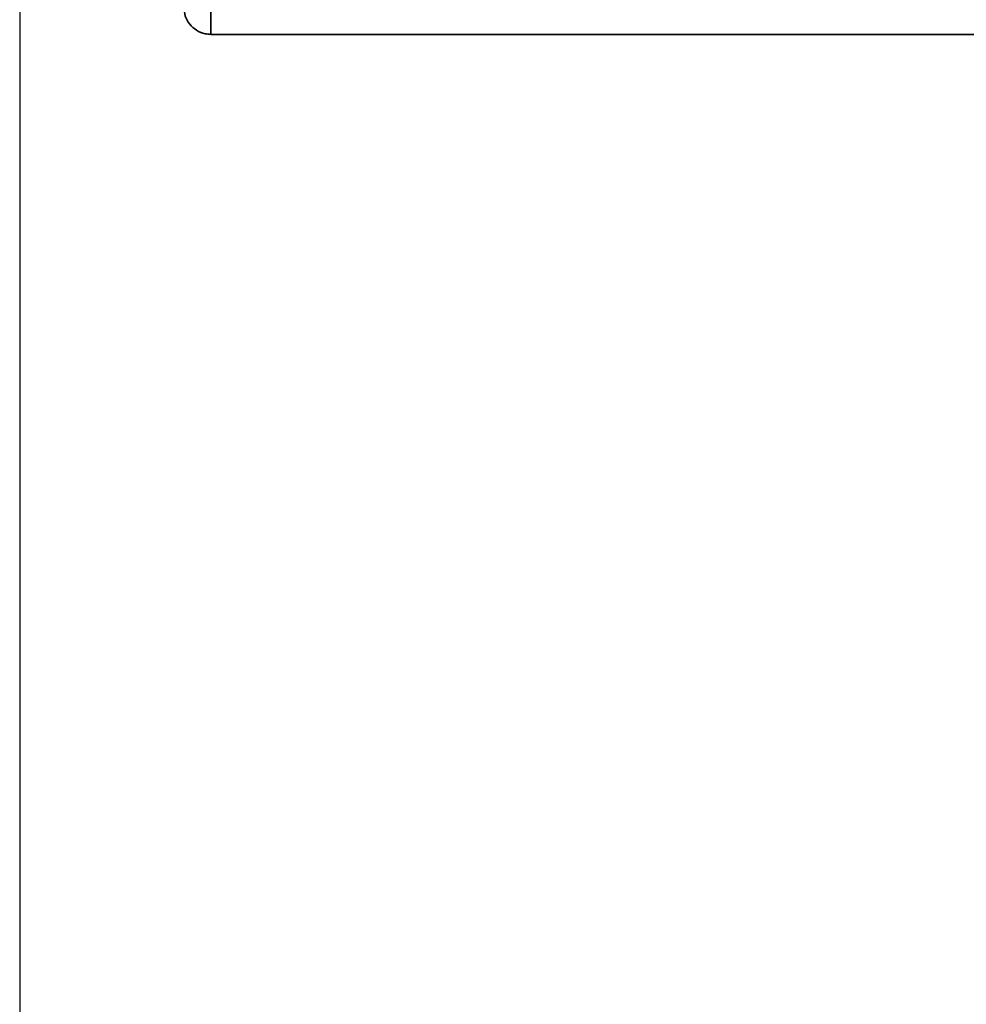
# Paper-space layout 'Blatt2' of a CAD drawing. Units: millimetres. Extents: x 0 to 4200, y 0 to 2970.
# Drawn here: x 2129 to 2210, y 1411 to 1495 of the extents above; entities that cross this region are included whole.
import ezdxf

# ---------------------------------------------------------------- set-up
doc = ezdxf.new("R2010")
doc.units = ezdxf.units.MM
doc.layers.add('1', color=7, linetype='Continuous')
doc.styles.add('SLDTEXTSTYLE1', font='TXT', dxfattribs={"width": 0.605})
doc.dimstyles.new('SLDDIMSTYLE1', dxfattribs={"dimtxt": 35, "dimasz": 25, "dimexe": 0, "dimexo": 0.0625, "dimgap": 8.75, "dimtad": 1, "dimdec": 1, "dimrnd": 1e-09, "dimzin": 12, "dimdsep": 46, "dimtxsty": 'SLDTEXTSTYLE1', "dimsah": 1, "dimcen": 0.09, "dimadec": 0, "dimazin": 3, "dimtfac": 1, "dimtdec": 1, "dimtofl": 0, "dimtmove": 0, "dimatfit": 3, "dimfxl": 1, "dimfrac": 2, "dimtolj": 1, "dimtzin": 12, "dimarcsym": 0})

# ---------------------------------------------------------------- blocks, each defined once
blk = doc.blocks.new('_D_19')
at = {"layer": '1', "ltscale": 10}
for p, q in [((2129.027, 1499.073), (2129.027, 1197.185)), ((2247.027, 1424.273), (2247.027, 1197.185)), ((2129.027, 1207.185), (2247.027, 1207.185))]:
    blk.add_line(p, q, dxfattribs=at)
for points in [[(2129.027, 1207.185), (2154.027, 1203.185), (2154.027, 1211.185)], [(2247.027, 1207.185), (2222.027, 1211.185), (2222.027, 1203.185)]]:
    blk.add_solid(points, dxfattribs=at)
at = {"layer": '1', "ltscale": 10, "insert": (2147.923, 1252.302), "char_height": 35, "attachment_point": 1, "style": 'SLDTEXTSTYLE1'}
blk.add_mtext('118', dxfattribs=at)
blk = doc.blocks.new('_D_20')
at = {"layer": '1', "ltscale": 10}
for p, q in [((2129.027, 1499.073), (2129.027, 1107.712)), ((2319.027, 1260.273), (2319.027, 1107.712)), ((2319.027, 1117.712), (2129.027, 1117.712))]:
    blk.add_line(p, q, dxfattribs=at)
for points in [[(2129.027, 1117.712), (2154.027, 1113.712), (2154.027, 1121.712)], [(2319.027, 1117.712), (2294.027, 1121.712), (2294.027, 1113.712)]]:
    blk.add_solid(points, dxfattribs=at)
at = {"layer": '1', "ltscale": 10, "insert": (2183.923, 1162.829), "char_height": 35, "attachment_point": 1, "style": 'SLDTEXTSTYLE1'}
blk.add_mtext('190', dxfattribs=at)

psp = doc.layouts.new('Blatt2')

# ---------------------------------------------------------------- linework, layer by layer
at = {"color": 7, "linetype": 'Continuous', "lineweight": 35, "ltscale": 10}
for p in [(2145.327, 1495.573), (2405.727, 1493.273)]:
    psp.add_line(p, (2145.327, 1493.273), dxfattribs=at)
psp.add_open_spline([(2143.027, 1495.573), (2143.051, 1495.321), (2143.101, 1494.806), (2143.495, 1494.111), (2144.091, 1493.581), (2144.742, 1493.31), (2145.166, 1493.283), (2145.327, 1493.273)], degree=3, knots=[0, 0, 0, 0, 0.209052, 0.427821, 0.646592, 0.865364, 1, 1, 1, 1], dxfattribs=at)

# ---------------------------------------------------------------- dimensions: what is measured, and where the dimension line sits
at = {"layer": '1', "ltscale": 10}
for base, p1, p2, picture, middle in [((2247.027, 1207.185), (2129.027, 1509.073), (2247.027, 1434.273), '_D_19', (2188.027, 1207.185)), ((2129.027, 1117.712), (2319.027, 1270.273), (2129.027, 1509.073), '_D_20', (2224.027, 1117.712))]:
    dim = psp.add_linear_dim(base=base, p1=p1, p2=p2, dimstyle='SLDDIMSTYLE1', dxfattribs=at)
    dim.commit()
    dim.dimension.update_dxf_attribs({"geometry": picture, "text_midpoint": middle, "dimtype": 160})

doc.saveas('drawing.dxf')
